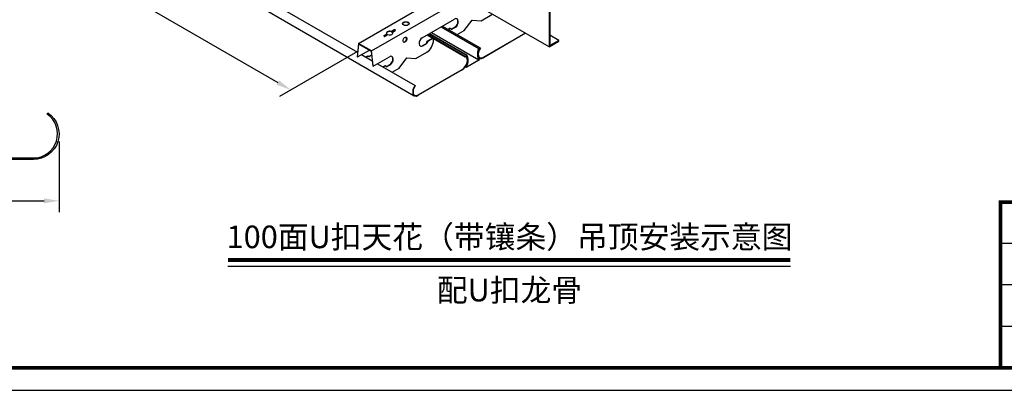
# Model space of a CAD drawing. Units: millimetres. Extents: x -9757 to 88096, y -17837 to 9097.
# Drawn here: x 25120 to 26429, y -5860 to -5367 of the extents above; entities that cross this region are included whole.
import ezdxf
from ezdxf.enums import TextEntityAlignment as Align

# ---------------------------------------------------------------- set-up
doc = ezdxf.new("R2010")
doc.units = ezdxf.units.MM
doc.header["$LTSCALE"] = 1000
doc.layers.get('Defpoints').update_dxf_attribs({"color": 1})
for name, color, linetype in [('00铝单板', 3, 'Continuous'), ('01主龙骨', 190, 'Continuous'), ('02副龙骨', 134, 'Continuous'), ('dim', 4, 'Continuous'), ('mark', 3, 'Continuous'), ('PP文本', 30, 'Continuous')]:
    doc.layers.add(name, color=color, linetype=linetype)
doc.styles.add('HZ', font='txt')
doc.styles.get("Standard").update_dxf_attribs({"font": 'romans.shx', "width": 0.7})
doc.dimstyles.new('UNIT2X10', dxfattribs={"dimscale": 10, "dimtxt": 2.5, "dimasz": 2, "dimexe": 1.5, "dimexo": 1, "dimgap": 0.5, "dimtad": 1, "dimdec": 0, "dimdsep": 46, "dimtxsty": 'Standard', "dimcen": 0, "dimclrd": 256, "dimclre": 256, "dimclrt": 7, "dimadec": 1, "dimazin": 0, "dimtfac": 1, "dimtdec": 0, "dimtofl": 0, "dimtmove": 0, "dimatfit": 3, "dimfxl": 1, "dimarcsym": 0})

# ---------------------------------------------------------------- blocks, each defined once
blk = doc.blocks.new('*D82')
at = {"layer": 'Defpoints', "color": 0, "ltscale": 60}
for p in [(24886.4, -5003.4), (25579.2, -5403.4), (25480.5, -5460.4)]:
    blk.add_point(p, dxfattribs=at)
at = {"layer": 'dim', "lineweight": -2, "ltscale": 60}
for p, q in [((24876.4, -5009.2), (24772.6, -5069.1)), ((24805, -5070.4), (25463.1, -5450.4)), ((25569.2, -5409.2), (25465.5, -5469.1))]:
    blk.add_line(p, q, dxfattribs=at)
at = {"layer": 'dim', "ltscale": 60}
for points in [[(24806.6, -5067.5), (24803.3, -5073.3), (24787.6, -5060.4)], [(25464.8, -5447.5), (25461.5, -5453.3), (25480.5, -5460.4)]]:
    blk.add_solid(points, dxfattribs=at)
at = {"layer": 'dim', "color": 7, "ltscale": 60, "insert": (25143.2, -5244.6), "char_height": 25, "attachment_point": 5, "rotation": 330}
blk.add_mtext('{\\fSimSun|b0|i0|c134|p6;≤\\Fromans.shx|c1;1200mm}', dxfattribs=at)
blk = doc.blocks.new('*D163')
at = {"layer": 'Defpoints', "color": 0, "ltscale": 60}
for p in [(24833.8, -5518.7), (25172.2, -5518.7), (25172.2, -5607.7)]:
    blk.add_point(p, dxfattribs=at)
at = {"layer": 'dim', "lineweight": -2, "ltscale": 60}
for p, q in [((24833.8, -5528.7), (24833.8, -5622.7)), ((25172.2, -5528.7), (25172.2, -5622.7)), ((24853.8, -5607.7), (25152.2, -5607.7))]:
    blk.add_line(p, q, dxfattribs=at)
at = {"layer": 'dim', "ltscale": 60}
for points in [[(24853.8, -5604.4), (24853.8, -5611), (24833.8, -5607.7)], [(25152.2, -5604.4), (25152.2, -5611), (25172.2, -5607.7)]]:
    blk.add_solid(points, dxfattribs=at)
at = {"layer": 'dim', "color": 7, "ltscale": 60, "insert": (25003, -5590.2), "char_height": 25, "attachment_point": 5}
blk.add_mtext('84.2', dxfattribs=at)
blk = doc.blocks.new('奥铝A4')
at = {"layer": 'mark', "ltscale": 6}
for p, q in [((182.38, 25), (182.38, 3)), ((272.38, 19.5), (182.38, 19.5)), ((272.38, 14), (182.38, 14)), ((272.38, 8.5), (182.38, 8.5))]:
    blk.add_line(p, q, dxfattribs=at)
blk.add_lwpolyline([(0, 0), (275.38, 0), (275.38, 200.29), (0, 200.29)], close=True, dxfattribs=at)
at = {"layer": 'mark', "color": 1, "const_width": 0.5}
blk.add_lwpolyline([(6, 3), (272.38, 3), (272.38, 197.29), (6, 197.29)], close=True, dxfattribs=at)
blk.add_lwpolyline([(272.38, 25), (182.38, 25), (182.38, 3)], dxfattribs=at)
at = {"layer": 'PP文本', "color": 7, "style": 'HZ'}
for tag, p in [('工程项目', (199.11, 20.92)), ('安装节点图', (251.82, 20.92)), ('客户名称', (243.96, 15.42))]:
    blk.add_attdef(tag, p, '', height=2.5, dxfattribs=at)
for tag, p in [('绘设', (205.02, 15.42)), ('1', (238.53, 4.44)), ('1', (261.1, 4.44))]:
    blk.add_attdef(tag, text='', height=2.5, dxfattribs=at).set_placement(p, align=Align.CENTER)
at = {"layer": 'PP文本', "color": 7, "style": 'HZ', "width": 0.773494}
blk.add_attdef('2011-05-22', text='', height=2.5, dxfattribs=at).set_placement((213.26, 15.12), (226.64, 15.12), align=Align.FIT)
blk = doc.blocks.new('A4图框')
blk.add_blockref('奥铝A4', (0, 0))

msp = doc.modelspace()

# ---------------------------------------------------------------- linework, layer by layer
at = {"layer": '00铝单板', "extrusion": (1.62426e-13, 0.816497, 0.57735)}
for p, q in [((24778.59, -4967.95), (25644.62, -5467.95)), ((24902.71, -5025.41), (25569.18, -5410.19)), ((25680.11, -5376.58), (25730.02, -5405.4)), ((25680.29, -5376.47), (25730.41, -5405.41)), ((25682.13, -5375.41), (25732.25, -5404.34)), ((25661.82, -5387.13), (25712.3, -5416.27)), ((25662.43, -5386.79), (25712.54, -5415.72)), ((25662.6, -5386.69), (25713.57, -5416.12)), ((25664.27, -5385.72), (25714.39, -5414.66)), ((25664.85, -5385.39), (25714.77, -5414.2)), ((25667.37, -5383.93), (25730.47, -5420.37)), ((25736.43, -5416.93), (25792.12, -5384.78)), ((25792.55, -5385.03), (25736.43, -5417.43)), ((25730.02, -5405.4), (25730.41, -5405.41)), ((25732.25, -5404.34), (25732.5, -5404.61)), ((25712.3, -5416.27), (25712.54, -5415.72)), ((25714.32, -5429.7), (25730.47, -5420.37)), ((25730.47, -5420.87), (25714.32, -5430.2)), ((25714.39, -5414.66), (25714.77, -5414.2)), ((25729.41, -5416.9), (25731.22, -5417.95)), ((25595.53, -5425.41), (25645.65, -5454.34)), ((25649.82, -5466.93), (25708.37, -5433.13)), ((25708.37, -5433.63), (25649.82, -5467.43)), ((25712.72, -5429.48), (25714.01, -5430.23)), ((25645.65, -5454.34), (25645.89, -5454.61))]:
    msp.add_line(p, q, dxfattribs=at)
at = {"layer": '00铝单板', "color": 7, "ltscale": 60}
msp.add_lwpolyline([(25157.45, -5490.74, -0.7361844), (25138.16, -5552.74), (24867.76, -5552.74, -0.7361844), (24848.47, -5490.74), (24849.61, -5492.38, 0.7361844), (24867.76, -5550.74), (25138.16, -5550.74, 0.7361844), (25156.31, -5492.38)], format="xyb", close=True, dxfattribs=at)
at = {"layer": '00铝单板'}
for centre, major_axis, start_param, end_param in [((25741.93, -5405.68), (-9.49, -16.44), 5.0180058, 6.0458638), ((25741.93, -5405.68), (-9.19, -15.91), 5.0180058, 6.0458638), ((25736.43, -5408.93), (-5.21, -9.02), 4.5301822, 7.0685835), ((25736.43, -5408.93), (-4.9, -8.49), 4.5301822, 7.0685835), ((25708.37, -5425.13), (-5.21, -9.02), 0.7853982, 3.3237994), ((25708.37, -5425.13), (4.9, 8.49), 3.9269908, 6.4653921), ((25702.86, -5428.23), (9.19, 15.91), 4.9497105, 5.9775685), ((25702.86, -5428.23), (-9.49, -16.44), 1.8081178, 2.8359758), ((25730.47, -5420.37), (-0.306, -0.53), 0.7853982, 2.9042712), ((25714.32, -5429.7), (-0.306, -0.53), 4.9497105, 7.0685835), ((25649.82, -5458.93), (-5.21, -9.02), 4.5301822, 7.0685835), ((25649.82, -5458.93), (-4.9, -8.49), 4.5301822, 7.0685835)]:
    msp.add_ellipse(centre, major_axis=major_axis, ratio=0.5773503, start_param=start_param, end_param=end_param, dxfattribs=at)
at = {"layer": '01主龙骨', "ltscale": 60}
for p, q in [((25823.79, -5403.07), (25707.67, -5336.02)), ((25823.79, -5353.07), (25823.79, -5403.07)), ((25825.02, -5353.56), (25825.02, -5401.16)), ((25836.78, -5394.37), (25825.02, -5387.58)), ((25836.78, -5394.37), (25825.02, -5401.16)), ((25836.78, -5395.57), (25836.78, -5394.37)), ((25823.79, -5403.07), (25836.78, -5395.57))]:
    msp.add_line(p, q, dxfattribs=at)
at = {"layer": '02副龙骨', "extrusion": (1.62426e-13, 0.816497, 0.57735)}
for p, q in [((25570.58, -5398.38), (25690.92, -5328.9)), ((25587.9, -5408.38), (25710.45, -5337.63)), ((25654.96, -5391.1), (25698.26, -5366.1)), ((25710.87, -5381.38), (25721.35, -5367.43)), ((25721.35, -5367.43), (25733.39, -5368.38)), ((25733.39, -5368.38), (25747.77, -5360.08)), ((25689.43, -5379.62), (25692.04, -5378.11)), ((25692.57, -5378.41), (25689.95, -5379.92)), ((25692.57, -5378.41), (25692.04, -5378.11)), ((25694.09, -5379.79), (25692.57, -5378.41)), ((25693.68, -5379.42), (25698.85, -5376.44)), ((25699.37, -5376.74), (25694.09, -5379.79)), ((25701.67, -5386.69), (25710.87, -5381.38)), ((25661.91, -5395.51), (25667.79, -5392.11)), ((25668.32, -5392.41), (25662.43, -5395.81)), ((25669.61, -5392.33), (25669.08, -5392.02)), ((25570.58, -5398.38), (25568.47, -5416.16)), ((25568.99, -5416.46), (25571.03, -5399.24)), ((25568.99, -5416.46), (25584.93, -5407.26)), ((25587.9, -5408.38), (25570.58, -5398.38)), ((25571.03, -5399.24), (25587.44, -5408.72)), ((25655.55, -5401.44), (25660.83, -5398.39)), ((25661.35, -5398.69), (25656.07, -5401.74)), ((25660.83, -5398.39), (25661.91, -5395.51)), ((25661.35, -5398.69), (25660.83, -5398.39)), ((25662.43, -5395.81), (25661.35, -5398.69)), ((25662.43, -5395.81), (25661.91, -5395.51)), ((25568.47, -5416.16), (25568.99, -5416.46)), ((25574.52, -5413.27), (25588.78, -5421.51)), ((25580.03, -5416.46), (25582.65, -5414.95)), ((25583.17, -5415.25), (25580.56, -5416.76)), ((25583.17, -5415.25), (25582.65, -5414.95)), ((25584.25, -5416.37), (25583.17, -5415.25)), ((25583.88, -5415.98), (25587.95, -5413.63)), ((25588.01, -5414.2), (25584.25, -5416.37)), ((25587.44, -5408.72), (25589.48, -5428.29)), ((25590.01, -5428.6), (25587.9, -5408.38)), ((25590.01, -5428.6), (25611.66, -5416.1)), ((25624.27, -5431.38), (25634.75, -5417.43)), ((25634.75, -5417.43), (25646.79, -5418.38)), ((25646.79, -5418.38), (25661.16, -5410.08)), ((25589.48, -5428.29), (25590.01, -5428.6)), ((25602.82, -5429.62), (25605.44, -5428.11)), ((25605.96, -5428.41), (25603.35, -5429.92)), ((25605.96, -5428.41), (25605.44, -5428.11)), ((25607.49, -5429.79), (25605.96, -5428.41)), ((25607.08, -5429.42), (25612.24, -5426.44)), ((25612.77, -5426.74), (25607.49, -5429.79)), ((25615.07, -5436.69), (25624.27, -5431.38))]:
    msp.add_line(p, q, dxfattribs=at)
at = {"layer": '02副龙骨', "ltscale": 16.46568}
for p, q in [((25613.75, -5382.45), (25617.34, -5380.38)), ((25613.75, -5383.05), (25617.34, -5380.98)), ((25615.48, -5383.45), (25619.07, -5381.38)), ((25604.35, -5387.88), (25607.94, -5385.81)), ((25604.35, -5388.48), (25607.94, -5386.41)), ((25606.08, -5388.88), (25609.67, -5386.81)), ((25607.94, -5386.41), (25607.94, -5385.81)), ((25613.75, -5382.45), (25613.75, -5383.05)), ((25615.48, -5383.45), (25615.48, -5384.05))]:
    msp.add_line(p, q, dxfattribs=at)
at = {"layer": '02副龙骨'}
for centre, major_axis, start_param, end_param in [((25698.82, -5371.42), (-2.38, -5.68), 0.7031908, 3.8447834), ((25698.29, -5371.12), (-2.38, -5.68), 0.7031908, 2.9834864), ((25631.73, -5393.19), (-1.43, -3.41), 0.0445081, 2.9326697), ((25655.51, -5396.42), (2.38, 5.68), 0.7031908, 3.8447834), ((25659.83, -5397.31), (-5.7, -13.62), 0.7031908, 2.0726292), ((25668.01, -5394.24), (0.95, 2.27), 6.2009779, 6.9863761), ((25668.54, -5394.54), (0.95, 2.27), 5.2142218, 6.9863761), ((25654.99, -5396.12), (2.38, 5.68), 3.1352841, 3.8447834), ((25612.21, -5421.42), (-2.38, -5.68), 0.7031908, 3.8447834), ((25611.69, -5421.12), (-2.38, -5.68), 0.7031908, 2.9834864)]:
    msp.add_ellipse(centre, major_axis=major_axis, ratio=0.6452709, start_param=start_param, end_param=end_param, dxfattribs=at)
at = {"layer": '02副龙骨', "ltscale": 16.46568}
for centre, major_axis, start_param, end_param in [((25618.21, -5380.88), (-1.22, 0), 2.3561945, 5.4977871), ((25618.21, -5381.48), (-1.22, 0), 3.5797417, 5.4977871), ((25633.36, -5372.73), (-4.29, 0), 3.2631098, 6.1616682), ((25605.22, -5388.38), (-1.22, 0), 5.4977871, 8.6393798), ((25605.22, -5388.98), (-1.22, 0), 5.4977871, 5.8450363), ((25611.71, -5384.63), (-4.29, 0), 4.2167425, 6.7788318), ((25611.71, -5385.23), (-4.29, 0), 4.2167425, 6.1616682), ((25611.71, -5384.63), (-4.29, 0), 1.0751499, 3.6372391), ((25611.71, -5385.23), (-4.29, 0), 9.5462951, 9.9204244)]:
    msp.add_ellipse(centre, major_axis=major_axis, ratio=0.5773503, start_param=start_param, end_param=end_param, dxfattribs=at)
msp.add_ellipse((25633.36, -5372.13), major_axis=(-4.29, 0), ratio=0.5773503, dxfattribs=at)
at = {"layer": '02副龙骨'}
msp.add_ellipse((25632.25, -5393.49), major_axis=(-1.43, -3.41), ratio=0.6452709, dxfattribs=at)
at = {"layer": 'PP文本', "ltscale": 72}
msp.add_line((25396.54, -5694.72), (26144.99, -5694.72), dxfattribs=at)
at = {"layer": 'PP文本', "ltscale": 72, "const_width": 5.44}
msp.add_lwpolyline([(25396.97, -5686.2), (26144.56, -5686.2)], dxfattribs=at)

# ---------------------------------------------------------------- block references
at = {"layer": 'mark', "xscale": 10, "yscale": 10, "zscale": 10}
msp.add_blockref('A4图框', (24600.45, -5859.52), dxfattribs=at)

# ---------------------------------------------------------------- texts
at = {"layer": 'PP文本', "ltscale": 72, "style": 'HZ'}
for s, p in [('100面U扣天花（带镶条）吊顶安装示意图', (25771.21, -5670.58)), ('配U扣龙骨', (25771.21, -5741.36))]:
    msp.add_text(s, height=30, dxfattribs=at).set_placement(p, align=Align.CENTER)

# ---------------------------------------------------------------- dimensions: what is measured, and where the dimension line sits
at = {"layer": 'dim', "ltscale": 60}
dim = msp.add_aligned_dim(p1=(24886.42, -5003.38), p2=(25579.24, -5403.38), distance=-98.77, text='{\\fSimSun|b0|i0|c134|p6;≤\\Fromans.shx|c1;1200mm}', dimstyle='UNIT2X10', dxfattribs=at)
dim.commit()
dim.dimension.update_dxf_attribs({"geometry": '*D82', "text_midpoint": (25143.19, -5244.59)})
dim = msp.add_linear_dim(base=(25172.16, -5607.69), p1=(24833.76, -5518.74), p2=(25172.16, -5518.74), text='84.2', dimstyle='UNIT2X10', dxfattribs=at)
dim.commit()
dim.dimension.update_dxf_attribs({"geometry": '*D163', "text_midpoint": (25002.96, -5590.19)})

doc.saveas('drawing.dxf')
